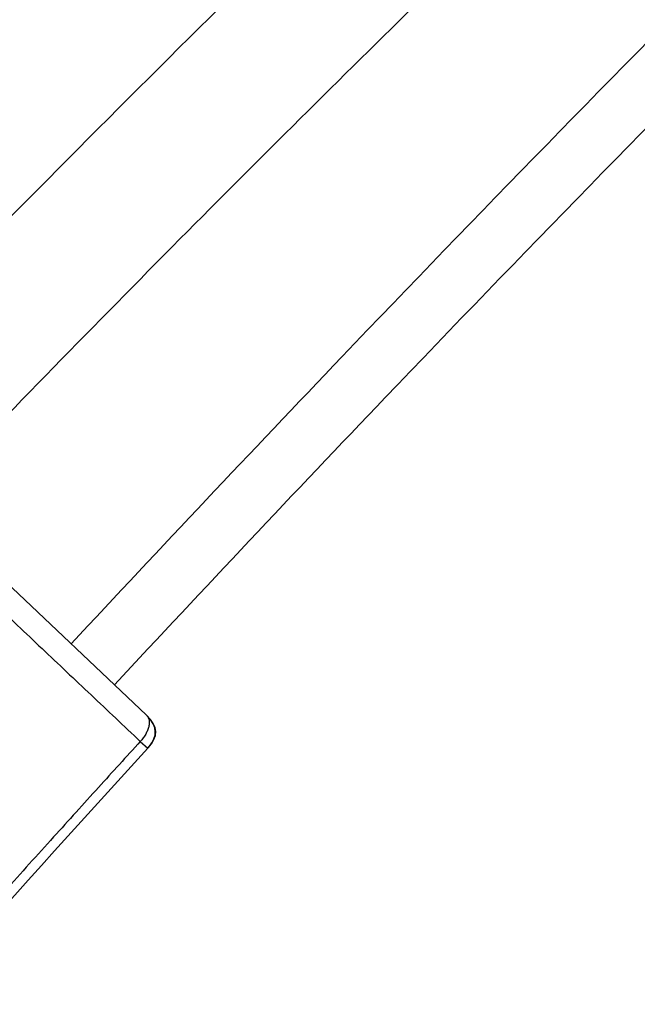
# Model space of a CAD drawing. Units: inches. Extents: x -20 to 354, y 0 to 289.
# Drawn here: x 123 to 124, y 98 to 99 of the extents above; entities that cross this region are included whole.
import ezdxf

# ---------------------------------------------------------------- set-up
doc = ezdxf.new("R2010")
doc.units = ezdxf.units.IN
doc.header["$LTSCALE"] = 16
doc.header["$MEASUREMENT"] = 0
doc.layers.add('36HC', color=7, linetype='Continuous')
doc.layers.add('dim', color=1, linetype='Continuous')

# ---------------------------------------------------------------- blocks, each defined once
blk = doc.blocks.new('A$C26050B71')
at = {"layer": '36HC', "color": 7}
for p, q in [((-106.641, 297.424), (-104.262, 295.175)), ((-104.362, 294.751), (-104.242, 294.641))]:
    blk.add_line(p, q, dxfattribs=at)
for points, knots in [([(-67.889, 332.245), (-69.435, 330.955), (-70.968, 329.651), (-72.491, 328.333), (-74.135, 326.911), (-75.766, 325.474), (-77.384, 324.022), (-79.154, 322.434), (-80.909, 320.83), (-82.649, 319.21), (-84.558, 317.434), (-86.45, 315.639), (-88.324, 313.828), (-90.386, 311.836), (-92.427, 309.823), (-94.45, 307.791), (-96.691, 305.539), (-98.908, 303.264), (-101.103, 300.967), (-102.572, 299.429), (-104.03, 297.882), (-105.479, 296.325)], [0, 0, 0, 0, 1, 1, 1, 2, 2, 2, 3, 3, 3, 4, 4, 4, 5, 5, 5, 6, 6, 6, 7, 7, 7, 7]), ([(-67.277, 331.515), (-68.818, 330.228), (-70.347, 328.926), (-71.864, 327.612), (-73.504, 326.193), (-75.13, 324.758), (-76.743, 323.31), (-78.509, 321.726), (-80.259, 320.125), (-81.995, 318.509), (-83.899, 316.736), (-85.786, 314.946), (-87.656, 313.138), (-89.713, 311.15), (-91.75, 309.142), (-93.768, 307.114), (-96.004, 304.867), (-98.217, 302.596), (-100.407, 300.304), (-101.876, 298.767), (-103.333, 297.221), (-104.781, 295.665)], [0, 0, 0, 0, 1, 1, 1, 2, 2, 2, 3, 3, 3, 4, 4, 4, 5, 5, 5, 6, 6, 6, 7, 7, 7, 7]), ([(-103.847, 314.153), (-105.676, 312.094), (-107.49, 310.022), (-109.29, 307.937), (-110.236, 306.842), (-111.179, 305.743), (-112.117, 304.641), (-113.059, 303.535), (-113.997, 302.427), (-114.931, 301.315), (-115.046, 301.179), (-115.161, 301.042), (-115.275, 300.906)], [0, 0, 0, 0, 1, 1, 1, 2, 2, 2, 3, 3, 3, 4, 4, 4, 4]), ([(-103.603, 313.855), (-104.047, 313.355), (-104.49, 312.854), (-104.932, 312.352), (-105.85, 311.312), (-106.764, 310.268), (-107.674, 309.22), (-108.59, 308.167), (-109.503, 307.11), (-110.412, 306.05), (-111.325, 304.985), (-112.235, 303.917), (-113.142, 302.845), (-113.596, 302.309), (-114.05, 301.771), (-114.502, 301.233), (-114.674, 301.028), (-114.846, 300.824), (-115.018, 300.619)], [0, 0, 0, 0, 1, 1, 1, 2, 2, 2, 3, 3, 3, 4, 4, 4, 5, 5, 5, 6, 6, 6, 6]), ([(-101.112, 308.534), (-102.871, 306.822), (-104.612, 305.092), (-106.337, 303.345), (-108.195, 301.463), (-110.035, 299.562), (-111.856, 297.644), (-113.846, 295.547), (-115.814, 293.43), (-117.761, 291.294), (-119.906, 288.94), (-122.024, 286.564), (-124.118, 284.166), (-126.429, 281.519), (-128.711, 278.846), (-130.963, 276.149), (-133.453, 273.166), (-135.908, 270.154), (-138.328, 267.114), (-140.981, 263.781), (-143.592, 260.415), (-146.162, 257.018), (-148.956, 253.326), (-151.701, 249.597), (-154.399, 245.834), (-157.296, 241.793), (-160.138, 237.712), (-162.925, 233.595), (-165.781, 229.375), (-168.58, 225.117), (-171.322, 220.822), (-174.101, 216.469), (-176.821, 212.079), (-179.482, 207.653), (-182.17, 203.184), (-184.798, 198.679), (-187.366, 194.14), (-189.956, 189.561), (-192.484, 184.948), (-194.952, 180.302), (-197.434, 175.629), (-199.854, 170.922), (-202.212, 166.185), (-204.581, 161.424), (-206.887, 156.632), (-209.13, 151.81), (-211.382, 146.968), (-213.57, 142.096), (-215.694, 137.196), (-217.824, 132.279), (-219.89, 127.334), (-221.891, 122.363), (-223.897, 117.378), (-225.837, 112.367), (-227.71, 107.331), (-229.588, 102.284), (-231.399, 97.212), (-233.144, 92.118), (-234.891, 87.014), (-236.572, 81.886), (-238.184, 76.738), (-239.799, 71.581), (-241.346, 66.404), (-242.825, 61.206), (-244.306, 56.003), (-245.717, 50.78), (-247.06, 45.539)], [0, 0, 0, 0, 1, 1, 1, 2, 2, 2, 3, 3, 3, 4, 4, 4, 5, 5, 5, 6, 6, 6, 7, 7, 7, 8, 8, 8, 9, 9, 9, 10, 10, 10, 11, 11, 11, 12, 12, 12, 13, 13, 13, 14, 14, 14, 15, 15, 15, 16, 16, 16, 17, 17, 17, 18, 18, 18, 19, 19, 19, 20, 20, 20, 21, 21, 21, 22, 22, 22, 22]), ([(-99.821, 306.745), (-101.131, 305.462), (-102.431, 304.169), (-103.721, 302.867), (-105.086, 301.49), (-106.441, 300.102), (-107.786, 298.704)], [0, 0, 0, 0, 1, 1, 1, 2, 2, 2, 2]), ([(-106.741, 297), (-106.477, 296.75), (-106.213, 296.5), (-105.949, 296.251), (-105.685, 296.001), (-105.42, 295.751), (-105.156, 295.501), (-104.891, 295.251), (-104.627, 295.001), (-104.362, 294.751)], [0, 0, 0, 0, 1, 1, 1, 2, 2, 2, 3, 3, 3, 3]), ([(-104.262, 295.175), (-104.251, 295.165), (-104.243, 295.153), (-104.236, 295.14), (-104.229, 295.127), (-104.224, 295.112), (-104.221, 295.097), (-104.218, 295.08), (-104.217, 295.063), (-104.218, 295.046), (-104.219, 295.027), (-104.221, 295.008), (-104.226, 294.989), (-104.231, 294.968), (-104.237, 294.948), (-104.245, 294.929), (-104.254, 294.908), (-104.264, 294.887), (-104.275, 294.868), (-104.287, 294.847), (-104.3, 294.827), (-104.315, 294.807), (-104.329, 294.788), (-104.345, 294.769), (-104.362, 294.751)], [0, 0, 0, 0, 1, 1, 1, 2, 2, 2, 3, 3, 3, 4, 4, 4, 5, 5, 5, 6, 6, 6, 7, 7, 7, 8, 8, 8, 8]), ([(-104.362, 294.751), (-104.587, 294.504), (-104.811, 294.256), (-105.036, 294.009), (-105.278, 293.742), (-105.52, 293.475), (-105.762, 293.207), (-106.024, 292.917), (-106.285, 292.626), (-106.546, 292.336), (-106.83, 292.02), (-107.113, 291.705), (-107.396, 291.388), (-107.703, 291.045), (-108.01, 290.701), (-108.316, 290.357), (-108.649, 289.984), (-108.981, 289.61), (-109.312, 289.235), (-109.672, 288.829), (-110.031, 288.421), (-110.39, 288.014), (-110.779, 287.572), (-111.167, 287.129), (-111.554, 286.686), (-111.973, 286.207), (-112.39, 285.727), (-112.807, 285.246), (-113.254, 284.732), (-113.699, 284.217), (-114.143, 283.701), (-114.622, 283.145), (-115.099, 282.588), (-115.576, 282.03), (-116.092, 281.425), (-116.608, 280.819), (-117.122, 280.212), (-117.682, 279.55), (-118.241, 278.887), (-118.798, 278.222), (-119.408, 277.494), (-120.017, 276.764), (-120.623, 276.033)], [0, 0, 0, 0, 1, 1, 1, 2, 2, 2, 3, 3, 3, 4, 4, 4, 5, 5, 5, 6, 6, 6, 7, 7, 7, 8, 8, 8, 9, 9, 9, 10, 10, 10, 11, 11, 11, 12, 12, 12, 13, 13, 13, 14, 14, 14, 14]), ([(-104.242, 294.641), (-106.538, 292.119), (-108.809, 289.574), (-111.056, 287.008), (-113.662, 284.032), (-116.236, 281.027), (-118.777, 277.994), (-119.352, 277.307), (-119.926, 276.619), (-120.499, 275.929)], [0, 0, 0, 0, 1, 1, 1, 2, 2, 2, 3, 3, 3, 3])]:
    blk.add_open_spline(points, degree=3, knots=knots, dxfattribs=at)
for points in [[(-104.242, 294.641), (-104.063, 294.837), (-104.069, 294.992), (-104.262, 295.175)], [(-104.244, 295.157), (-104.25, 295.163), (-104.256, 295.169), (-104.262, 295.175)], [(-104.226, 294.66), (-104.078, 294.845), (-104.084, 294.984), (-104.244, 295.157)], [(-104.242, 294.641), (-104.236, 294.647), (-104.231, 294.654), (-104.226, 294.66)]]:
    blk.add_open_spline(points, degree=3, dxfattribs=at)

msp = doc.modelspace()

# ---------------------------------------------------------------- block references
at = {"layer": 'dim', "xscale": 0.08333333333337123, "yscale": 0.08333333333337123, "zscale": 0.08333333333337123}
msp.add_blockref('A$C26050B71', (132.0816, 73.9418), dxfattribs=at)

doc.saveas('drawing.dxf')
